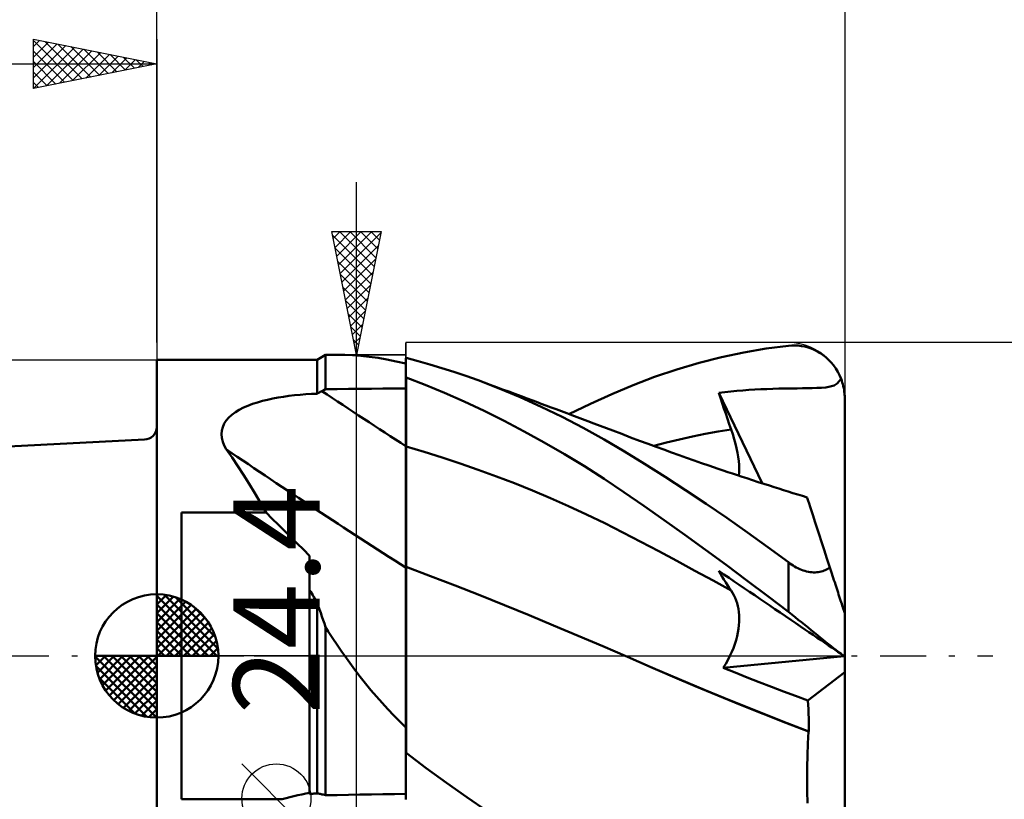
# Model space of a CAD drawing. Units: millimetres. Extents: x -37.1 to 55.8, y -25.7 to 53.2.
# Drawn here: x -5.6 to 34.4, y -5.8 to 25.8 of the extents above; entities that cross this region are included whole.
import ezdxf
from ezdxf.enums import TextEntityAlignment as Align

# ---------------------------------------------------------------- set-up
doc = ezdxf.new("R2010")
doc.units = ezdxf.units.MM
doc.header["$LTSCALE"] = 4.65
doc.linetypes.add('LONGDASH_DASH', pattern=[0.85, 0.4, -0.2, 0.05, -0.2])
for name, color, linetype in [('1', 4, 'CONTINUOUS'), ('2', 7, 'CONTINUOUS'), ('4', 2, 'LONGDASH_DASH'), ('CUT', 1, 'CONTINUOUS'), ('NOCUT', 7, 'CONTINUOUS'), ('SK1', 4, 'CONTINUOUS'), ('SK2', 7, 'CONTINUOUS'), ('SK4', 2, 'LONGDASH_DASH')]:
    doc.layers.add(name, color=color, linetype=linetype)
doc.styles.get("Standard").update_dxf_attribs({"font": 'Monospac821 BT'})

msp = doc.modelspace()

# ---------------------------------------------------------------- linework, layer by layer
at = {"layer": '1', "color": 4, "linetype": 'CONTINUOUS', "lineweight": 50}
for p, q in [((23.794, 12.3), (24.7, 12.456)), ((24.7, 12.456), (25.604, 12.574)), ((25.604, 12.574), (25.738, 12.584)), ((25.738, 12.584), (25.872, 12.586)), ((26.006, 12.579), (25.872, 12.586)), ((26.139, 12.563), (26.006, 12.579)), ((26.27, 12.538), (26.139, 12.563)), ((26.4, 12.504), (26.27, 12.538)), ((26.528, 12.461), (26.4, 12.504)), ((26.654, 12.409), (26.528, 12.461)), ((26.777, 12.347), (26.654, 12.409)), ((-0.01, 12), (6.49, 12)), ((-0.01, -12), (-0.01, 12)), ((6.49, 12), (6.836, 12.2)), ((6.49, 10.63), (6.49, 12)), ((6.836, 12.2), (7.612, 12.2)), ((6.836, 10.815), (6.836, 12.2)), ((7.932, 12.192), (7.61, 12.2)), ((8.266, 12.168), (7.932, 12.192)), ((8.608, 12.13), (8.266, 12.168)), ((8.962, 12.078), (8.608, 12.13)), ((9.326, 12.014), (8.962, 12.078)), ((9.702, 11.938), (9.326, 12.014)), ((10.09, 12.072), (10.09, 12.073)), ((10.09, 12.072), (10.09, 12.073)), ((10.09, 10.845), (10.09, 12.073)), ((10.09, 12.071), (10.09, 12.072)), ((10.09, 12.071), (10.09, 12.072)), ((10.09, 12.07), (10.09, 12.071)), ((10.09, 12.07), (10.09, 12.071)), ((10.09, 12.069), (10.09, 12.07)), ((10.09, 12.069), (10.09, 12.07)), ((10.09, 12.07), (10.09, 12.07)), ((10.09, 12.07), (10.09, 12.07)), ((10.091, 12.068), (10.09, 12.069)), ((10.09, 12.069), (10.09, 12.069)), ((10.09, 12.069), (10.09, 12.069)), ((10.093, 12.068), (10.091, 12.068)), ((10.096, 12.067), (10.093, 12.068)), ((10.097, 12.067), (10.096, 12.067)), ((10.1, 12.066), (10.097, 12.067)), ((10.584, 11.953), (10.1, 12.078)), ((10.1, 12.066), (10.1, 12.078)), ((21.982, 11.878), (22.888, 12.108)), ((22.888, 12.108), (23.794, 12.3)), ((26.897, 12.276), (26.777, 12.347)), ((27.014, 12.196), (26.897, 12.276)), ((27.126, 12.106), (27.014, 12.196)), ((27.234, 12.007), (27.126, 12.106)), ((27.336, 11.899), (27.234, 12.007)), ((10.09, 11.851), (9.702, 11.938)), ((11.068, 11.817), (10.584, 11.953)), ((11.554, 11.671), (11.068, 11.817)), ((12.041, 11.515), (11.554, 11.671)), ((20.178, 11.308), (21.077, 11.611)), ((21.077, 11.611), (21.982, 11.878)), ((27.432, 11.782), (27.336, 11.899)), ((27.521, 11.656), (27.432, 11.782)), ((27.603, 11.521), (27.521, 11.656)), ((10.09, 11.289), (10.091, 11.289)), ((10.09, 10.887), (10.09, 11.285)), ((10.09, 10.887), (10.09, 11.285)), ((10.091, 11.289), (10.093, 11.289)), ((10.093, 11.289), (10.094, 11.289)), ((10.094, 11.289), (10.096, 11.289)), ((10.096, 11.289), (10.097, 11.289)), ((10.097, 11.289), (10.099, 11.289)), ((10.099, 11.289), (10.1, 11.289)), ((10.1, 11.284), (10.1, 11.289)), ((10.87, 10.989), (10.1, 11.284)), ((10.1, 10.884), (10.1, 11.284)), ((12.529, 11.349), (12.041, 11.515)), ((13.018, 11.173), (12.529, 11.349)), ((19.303, 10.976), (20.178, 11.308)), ((27.587, 11.043), (27.739, 11.231)), ((27.676, 11.379), (27.603, 11.521)), ((27.739, 11.231), (27.676, 11.379)), ((27.764, 11.161), (27.739, 11.231)), ((6.761, 10.776), (6.836, 10.815)), ((6.836, 10.815), (7.301, 10.819)), ((7.301, 10.819), (7.766, 10.824)), ((7.766, 10.824), (8.231, 10.828)), ((8.231, 10.828), (8.696, 10.833)), ((8.696, 10.833), (9.16, 10.837)), ((9.16, 10.837), (9.625, 10.841)), ((9.625, 10.841), (10.09, 10.845)), ((10.091, 10.489), (10.09, 10.887)), ((10.091, 10.489), (10.09, 10.887)), ((10.1, 10.484), (10.1, 10.884)), ((11.652, 10.665), (10.87, 10.989)), ((13.869, 10.845), (13.018, 11.173)), ((13.267, 11.081), (13.018, 11.173)), ((13.516, 10.989), (13.267, 11.081)), ((13.765, 10.897), (13.516, 10.989)), ((14.014, 10.805), (13.765, 10.897)), ((14.721, 10.489), (13.869, 10.845)), ((14.263, 10.713), (14.014, 10.805)), ((18.441, 10.614), (19.303, 10.976)), ((23.757, 10.764), (24.003, 10.782)), ((24.003, 10.782), (24.246, 10.797)), ((24.246, 10.797), (24.486, 10.81)), ((24.486, 10.81), (24.726, 10.82)), ((24.726, 10.82), (24.967, 10.829)), ((24.967, 10.829), (25.213, 10.836)), ((25.213, 10.836), (25.464, 10.841)), ((25.464, 10.841), (25.717, 10.845)), ((25.717, 10.845), (25.954, 10.847)), ((25.954, 10.847), (26.174, 10.85)), ((26.174, 10.85), (26.372, 10.852)), ((26.372, 10.852), (26.567, 10.855)), ((26.567, 10.855), (26.763, 10.861)), ((26.763, 10.861), (26.945, 10.87)), ((26.945, 10.87), (27.123, 10.886)), ((27.123, 10.886), (27.299, 10.916)), ((27.299, 10.916), (27.46, 10.967)), ((27.46, 10.967), (27.587, 11.043)), ((27.788, 11.088), (27.764, 11.161)), ((27.81, 11.013), (27.788, 11.088)), ((27.829, 10.936), (27.81, 11.013)), ((27.846, 10.858), (27.829, 10.936)), ((27.861, 10.779), (27.846, 10.858)), ((4.272, 10.335), (4.479, 10.386)), ((4.479, 10.386), (4.692, 10.432)), ((4.692, 10.432), (4.908, 10.473)), ((4.908, 10.473), (5.128, 10.508)), ((5.128, 10.508), (5.35, 10.539)), ((5.35, 10.539), (5.574, 10.566)), ((5.574, 10.566), (5.801, 10.588)), ((5.801, 10.588), (6.03, 10.606)), ((6.03, 10.606), (6.26, 10.62)), ((6.26, 10.62), (6.49, 10.63)), ((6.49, 10.63), (6.523, 10.648)), ((6.523, 10.648), (6.555, 10.666)), ((6.555, 10.666), (6.588, 10.684)), ((6.588, 10.684), (6.621, 10.702)), ((6.621, 10.702), (6.653, 10.719)), ((6.653, 10.719), (6.686, 10.736)), ((6.686, 10.736), (6.761, 10.776)), ((10.091, 10.091), (10.091, 10.489)), ((10.091, 10.091), (10.091, 10.489)), ((10.1, 10.084), (10.1, 10.484)), ((12.455, 10.311), (11.652, 10.665)), ((14.512, 10.621), (14.263, 10.713)), ((14.761, 10.529), (14.512, 10.621)), ((15.575, 10.104), (14.721, 10.489)), ((15.01, 10.436), (14.761, 10.529)), ((15.199, 10.366), (15.01, 10.436)), ((17.575, 10.224), (18.441, 10.614)), ((22.783, 10.671), (23.025, 10.698)), ((22.85, 10.459), (22.783, 10.671)), ((24.54, 6.999), (22.783, 10.671)), ((22.919, 10.248), (22.85, 10.459)), ((23.025, 10.698), (23.268, 10.722)), ((23.268, 10.722), (23.513, 10.745)), ((23.513, 10.745), (23.757, 10.764)), ((27.87, 10.717), (27.861, 10.779)), ((27.877, 10.655), (27.87, 10.717)), ((27.883, 10.593), (27.877, 10.655)), ((27.887, 10.533), (27.883, 10.593)), ((27.889, 10.473), (27.887, 10.533)), ((27.89, 10.414), (27.889, 10.473)), ((27.89, 1.729), (27.89, 10.414)), ((3.338, 9.978), (3.507, 10.064)), ((3.507, 10.064), (3.686, 10.142)), ((3.686, 10.142), (3.875, 10.213)), ((3.875, 10.213), (4.07, 10.277)), ((4.07, 10.277), (4.272, 10.335)), ((10.091, 9.693), (10.091, 10.091)), ((10.091, 9.693), (10.091, 10.091)), ((10.1, 9.684), (10.1, 10.084)), ((13.263, 9.932), (12.455, 10.311)), ((15.388, 10.296), (15.199, 10.366)), ((15.576, 10.226), (15.388, 10.296)), ((16.429, 9.69), (15.575, 10.104)), ((15.765, 10.155), (15.576, 10.226)), ((15.978, 10.076), (15.765, 10.155)), ((16.19, 9.997), (15.978, 10.076)), ((16.403, 9.917), (16.19, 9.997)), ((16.702, 9.805), (17.575, 10.224)), ((22.989, 10.036), (22.919, 10.248)), ((23.06, 9.823), (22.989, 10.036)), ((2.811, 9.547), (2.917, 9.668)), ((2.917, 9.668), (3.041, 9.78)), ((3.041, 9.78), (3.182, 9.883)), ((3.182, 9.883), (3.338, 9.978)), ((10.092, 9.295), (10.091, 9.693)), ((10.092, 9.295), (10.091, 9.693)), ((10.1, 9.285), (10.1, 9.684)), ((14.076, 9.528), (13.263, 9.932)), ((16.615, 9.838), (16.403, 9.917)), ((17.28, 9.249), (16.429, 9.69)), ((16.828, 9.758), (16.615, 9.838)), ((17.04, 9.678), (16.828, 9.758)), ((17.253, 9.598), (17.04, 9.678)), ((17.466, 9.518), (17.253, 9.598)), ((23.132, 9.611), (23.06, 9.823)), ((23.206, 9.398), (23.132, 9.611)), ((2.63, 9.137), (2.666, 9.28)), ((2.666, 9.28), (2.727, 9.417)), ((2.727, 9.417), (2.811, 9.547)), ((10.092, 8.898), (10.092, 9.295)), ((10.092, 8.898), (10.092, 9.295)), ((10.1, 8.885), (10.1, 9.285)), ((14.891, 9.101), (14.076, 9.528)), ((18.127, 8.78), (17.28, 9.249)), ((17.72, 9.422), (17.466, 9.518)), ((17.975, 9.326), (17.72, 9.422)), ((18.23, 9.23), (17.975, 9.326)), ((18.485, 9.133), (18.23, 9.23)), ((22.757, 9.096), (23.28, 9.184)), ((23.28, 9.184), (23.206, 9.398)), ((23.347, 8.986), (23.28, 9.184)), ((2.619, 8.988), (2.63, 9.137)), ((2.633, 8.835), (2.619, 8.988)), ((2.67, 8.682), (2.633, 8.835)), ((10.092, 8.5), (10.092, 8.898)), ((10.092, 8.5), (10.092, 8.898)), ((10.1, 8.485), (10.1, 8.885)), ((15.706, 8.652), (14.891, 9.101)), ((18.844, 8.997), (18.485, 9.133)), ((19.203, 8.86), (18.844, 8.997)), ((19.562, 8.725), (19.203, 8.86)), ((21.188, 8.773), (21.711, 8.89)), ((21.711, 8.89), (22.234, 8.998)), ((22.234, 8.998), (22.757, 9.096)), ((23.407, 8.791), (23.347, 8.986)), ((23.459, 8.601), (23.407, 8.791)), ((2.728, 8.529), (2.67, 8.682)), ((2.805, 8.376), (2.728, 8.529)), ((10.093, 8.352), (10.092, 8.5)), ((10.093, 8.353), (10.092, 8.5)), ((10.832, 8.273), (10.1, 8.485)), ((10.1, 8.339), (10.1, 8.485)), ((16.52, 8.18), (15.706, 8.652)), ((18.953, 8.293), (18.127, 8.78)), ((19.921, 8.592), (19.562, 8.725)), ((20.235, 8.476), (19.921, 8.592)), ((20.142, 8.511), (20.665, 8.647)), ((20.549, 8.362), (20.235, 8.476)), ((20.665, 8.647), (21.188, 8.773)), ((23.504, 8.417), (23.459, 8.601)), ((23.541, 8.239), (23.504, 8.417)), ((3.042, 8.043), (2.805, 8.376)), ((3.275, 7.698), (3.042, 8.043)), ((10.093, 8.202), (10.093, 8.353)), ((10.093, 8.202), (10.093, 8.352)), ((10.093, 8.048), (10.093, 8.202)), ((10.093, 8.049), (10.093, 8.202)), ((10.093, 7.894), (10.093, 8.049)), ((10.093, 7.893), (10.093, 8.048)), ((10.1, 8.191), (10.1, 8.339)), ((10.1, 8.039), (10.1, 8.191)), ((10.1, 7.886), (10.1, 8.039)), ((11.564, 8.046), (10.832, 8.273)), ((12.297, 7.805), (11.564, 8.046)), ((17.331, 7.687), (16.52, 8.18)), ((19.775, 7.786), (18.953, 8.293)), ((20.862, 8.249), (20.549, 8.362)), ((21.176, 8.137), (20.862, 8.249)), ((21.476, 8.03), (21.176, 8.137)), ((21.776, 7.925), (21.476, 8.03)), ((23.57, 8.066), (23.541, 8.239)), ((23.591, 7.901), (23.57, 8.066)), ((3.506, 7.342), (3.275, 7.698)), ((10.093, 7.736), (10.093, 7.894)), ((10.093, 7.734), (10.093, 7.893)), ((10.093, 7.577), (10.093, 7.736)), ((10.093, 7.574), (10.093, 7.734)), ((10.1, 7.731), (10.1, 7.886)), ((10.1, 7.574), (10.1, 7.731)), ((13.029, 7.549), (12.297, 7.805)), ((18.136, 7.173), (17.331, 7.687)), ((20.603, 7.262), (19.775, 7.786)), ((22.076, 7.821), (21.776, 7.925)), ((22.376, 7.717), (22.076, 7.821)), ((22.569, 7.651), (22.376, 7.717)), ((22.762, 7.586), (22.569, 7.651)), ((23.604, 7.742), (23.591, 7.901)), ((23.608, 7.591), (23.604, 7.742)), ((23.604, 7.446), (23.608, 7.591)), ((3.735, 6.975), (3.506, 7.342)), ((10.093, 7.416), (10.093, 7.577)), ((10.093, 7.413), (10.093, 7.574)), ((10.093, 7.254), (10.093, 7.416)), ((10.093, 7.251), (10.093, 7.413)), ((10.094, 7.09), (10.093, 7.254)), ((10.094, 7.087), (10.093, 7.251)), ((10.1, 7.415), (10.1, 7.574)), ((10.1, 7.255), (10.1, 7.415)), ((10.1, 7.093), (10.1, 7.255)), ((13.761, 7.28), (13.029, 7.549)), ((14.493, 6.998), (13.761, 7.28)), ((21.435, 6.72), (20.603, 7.262)), ((22.956, 7.52), (22.762, 7.586)), ((23.149, 7.455), (22.956, 7.52)), ((23.342, 7.391), (23.149, 7.455)), ((23.535, 7.327), (23.342, 7.391)), ((23.728, 7.263), (23.535, 7.327)), ((23.59, 7.308), (23.604, 7.446)), ((23.921, 7.2), (23.728, 7.263)), ((24.149, 7.125), (23.921, 7.2)), ((3.963, 6.597), (3.735, 6.975)), ((10.094, 6.926), (10.094, 7.09)), ((10.094, 6.923), (10.094, 7.087)), ((10.094, 6.763), (10.094, 6.926)), ((10.094, 6.759), (10.094, 6.923)), ((10.1, 6.932), (10.1, 7.093)), ((10.1, 6.77), (10.1, 6.932)), ((15.226, 6.702), (14.493, 6.998)), ((18.936, 6.64), (18.136, 7.173)), ((24.376, 7.051), (24.149, 7.125)), ((24.604, 6.978), (24.376, 7.051)), ((24.832, 6.905), (24.604, 6.978)), ((25.023, 6.844), (24.832, 6.905)), ((25.215, 6.784), (25.023, 6.844)), ((4.191, 6.208), (3.963, 6.597)), ((10.094, 6.599), (10.094, 6.763)), ((10.094, 6.596), (10.094, 6.759)), ((10.094, 6.436), (10.094, 6.599)), ((10.094, 6.433), (10.094, 6.596)), ((10.094, 6.274), (10.094, 6.436)), ((10.094, 6.271), (10.094, 6.433)), ((10.1, 6.609), (10.1, 6.77)), ((10.1, 6.448), (10.1, 6.609)), ((10.1, 6.288), (10.1, 6.448)), ((15.958, 6.392), (15.226, 6.702)), ((16.69, 6.068), (15.958, 6.392)), ((19.739, 6.087), (18.936, 6.64)), ((22.27, 6.163), (21.435, 6.72)), ((25.406, 6.724), (25.215, 6.784)), ((25.597, 6.664), (25.406, 6.724)), ((25.789, 6.604), (25.597, 6.664)), ((25.98, 6.545), (25.789, 6.604)), ((26.172, 6.486), (25.98, 6.545)), ((26.363, 6.428), (26.172, 6.486)), ((26.368, 6.413), (26.363, 6.428)), ((26.383, 6.367), (26.368, 6.413)), ((4.42, 5.809), (4.191, 6.208)), ((10.094, 6.113), (10.094, 6.274)), ((10.094, 6.109), (10.094, 6.271)), ((10.094, 5.953), (10.094, 6.113)), ((10.094, 5.95), (10.094, 6.109)), ((10.1, 6.129), (10.1, 6.288)), ((10.1, 5.971), (10.1, 6.129)), ((17.422, 5.729), (16.69, 6.068)), ((20.563, 5.509), (19.739, 6.087)), ((23.105, 5.592), (22.27, 6.163)), ((26.408, 6.29), (26.383, 6.367)), ((26.387, 6.356), (26.387, 6.356)), ((26.387, 6.356), (26.387, 6.356)), ((26.387, 6.356), (26.387, 6.356)), ((26.387, 6.356), (26.387, 6.356)), ((26.387, 6.356), (26.387, 6.356)), ((26.387, 6.356), (26.387, 6.356)), ((26.443, 6.182), (26.408, 6.29)), ((26.488, 6.044), (26.443, 6.182)), ((26.542, 5.876), (26.488, 6.044)), ((0.99, 5.809), (4.42, 5.809)), ((0.99, -5.809), (0.99, 5.809)), ((4.674, 5.561), (4.42, 5.809)), ((10.094, 5.794), (10.094, 5.953)), ((10.094, 5.791), (10.094, 5.95)), ((10.094, 5.638), (10.094, 5.794)), ((10.094, 5.635), (10.094, 5.791)), ((10.095, 5.484), (10.094, 5.638)), ((10.095, 5.481), (10.094, 5.635)), ((10.1, 5.815), (10.1, 5.971)), ((10.1, 5.66), (10.1, 5.815)), ((10.1, 5.508), (10.1, 5.66)), ((18.154, 5.376), (17.422, 5.729)), ((23.939, 5.008), (23.105, 5.592)), ((26.606, 5.68), (26.542, 5.876)), ((26.679, 5.455), (26.606, 5.68)), ((4.928, 5.313), (4.674, 5.561)), ((5.182, 5.063), (4.928, 5.313)), ((10.095, 5.333), (10.095, 5.484)), ((10.095, 5.33), (10.095, 5.481)), ((10.095, 5.186), (10.095, 5.333)), ((10.095, 5.182), (10.095, 5.33)), ((10.1, 5.359), (10.1, 5.508)), ((10.1, 5.213), (10.1, 5.359)), ((10.1, 5.069), (10.1, 5.213)), ((18.887, 5.008), (18.154, 5.376)), ((21.401, 4.913), (20.563, 5.509)), ((26.761, 5.202), (26.679, 5.455)), ((26.852, 4.925), (26.761, 5.202)), ((5.435, 4.813), (5.182, 5.063)), ((5.688, 4.562), (5.435, 4.813)), ((10.095, 5.041), (10.095, 5.186)), ((10.095, 5.038), (10.095, 5.182)), ((10.095, 4.9), (10.095, 5.041)), ((10.095, 4.897), (10.095, 5.038)), ((10.095, 4.763), (10.095, 4.9)), ((10.095, 4.76), (10.095, 4.897)), ((10.1, 4.93), (10.1, 5.069)), ((10.1, 4.794), (10.1, 4.93)), ((10.1, 4.662), (10.1, 4.794)), ((19.619, 4.628), (18.887, 5.008)), ((22.241, 4.306), (21.401, 4.913)), ((24.773, 4.409), (23.939, 5.008)), ((26.95, 4.623), (26.852, 4.925)), ((5.939, 4.31), (5.688, 4.562)), ((10.095, 4.63), (10.095, 4.763)), ((10.095, 4.627), (10.095, 4.76)), ((10.095, 4.501), (10.095, 4.63)), ((10.095, 4.499), (10.095, 4.627)), ((10.095, 4.377), (10.095, 4.501)), ((10.095, 4.374), (10.095, 4.499)), ((10.1, 4.534), (10.1, 4.662)), ((10.1, 4.41), (10.1, 4.534)), ((10.1, 4.291), (10.1, 4.41)), ((20.351, 4.243), (19.619, 4.628)), ((25.604, 3.797), (24.773, 4.409)), ((27.055, 4.298), (26.95, 4.623)), ((6.19, 4.059), (5.939, 4.31)), ((6.19, -5.595), (6.19, 4.059)), ((10.095, 4.258), (10.095, 4.377)), ((10.095, 4.255), (10.095, 4.374)), ((10.095, 4.144), (10.095, 4.258)), ((10.095, 4.142), (10.095, 4.255)), ((10.095, 4.035), (10.095, 4.144)), ((10.095, 4.034), (10.095, 4.142)), ((10.095, 3.932), (10.095, 4.035)), ((10.095, 3.931), (10.095, 4.034)), ((10.1, 4.177), (10.1, 4.291)), ((10.1, 4.068), (10.1, 4.177)), ((10.1, 3.965), (10.1, 4.068)), ((21.083, 3.852), (20.351, 4.243)), ((23.083, 3.69), (22.241, 4.306)), ((27.168, 3.952), (27.055, 4.298)), ((10.095, 3.835), (10.095, 3.932)), ((10.095, 3.834), (10.095, 3.931)), ((10.095, 3.744), (10.095, 3.835)), ((10.095, 3.744), (10.095, 3.834)), ((10.095, 3.659), (10.095, 3.744)), ((10.095, 3.659), (10.095, 3.744)), ((10.095, 3.581), (10.095, 3.659)), ((10.095, 3.581), (10.095, 3.659)), ((10.1, 3.867), (10.1, 3.965)), ((10.1, 3.775), (10.1, 3.867)), ((10.1, 3.69), (10.1, 3.775)), ((10.1, 3.61), (10.1, 3.69)), ((11.097, 3.237), (10.1, 3.617)), ((10.1, 3.474), (10.1, 3.617)), ((21.816, 3.457), (21.083, 3.852)), ((23.924, 3.065), (23.083, 3.69)), ((25.665, 3.753), (25.604, 3.797)), ((25.604, 1.786), (25.604, 3.797)), ((25.728, 3.71), (25.665, 3.753)), ((25.792, 3.668), (25.728, 3.71)), ((25.857, 3.629), (25.792, 3.668)), ((25.924, 3.591), (25.857, 3.629)), ((27.287, 3.585), (27.168, 3.952)), ((10.094, 3.461), (10.095, 3.581)), ((10.094, 3.461), (10.095, 3.581)), ((10.094, 3.333), (10.094, 3.461)), ((10.094, 3.333), (10.094, 3.461)), ((10.094, 3.197), (10.094, 3.333)), ((10.094, 3.197), (10.094, 3.333)), ((10.094, 3.053), (10.094, 3.197)), ((10.094, 3.053), (10.094, 3.197)), ((10.1, 3.319), (10.1, 3.474)), ((10.1, 3.153), (10.1, 3.319)), ((12.094, 2.851), (11.097, 3.237)), ((22.548, 3.056), (21.816, 3.457)), ((22.85, 3.328), (22.783, 3.445)), ((22.989, 3.305), (22.783, 3.445)), ((22.919, 3.212), (22.85, 3.328)), ((22.989, 3.097), (22.919, 3.212)), ((23.196, 3.164), (22.989, 3.305)), ((25.992, 3.556), (25.924, 3.591)), ((26.061, 3.524), (25.992, 3.556)), ((26.13, 3.494), (26.061, 3.524)), ((26.2, 3.468), (26.13, 3.494)), ((26.271, 3.445), (26.2, 3.468)), ((26.342, 3.426), (26.271, 3.445)), ((26.414, 3.41), (26.342, 3.426)), ((26.484, 3.398), (26.414, 3.41)), ((26.553, 3.391), (26.484, 3.398)), ((26.621, 3.387), (26.553, 3.391)), ((26.621, 3.387), (26.688, 3.387)), ((26.688, 3.387), (26.754, 3.391)), ((26.754, 3.391), (26.817, 3.398)), ((26.817, 3.398), (26.878, 3.409)), ((26.878, 3.409), (26.937, 3.423)), ((26.937, 3.423), (26.994, 3.439)), ((26.994, 3.439), (27.048, 3.459)), ((27.048, 3.459), (27.1, 3.48)), ((27.1, 3.48), (27.15, 3.504)), ((27.15, 3.504), (27.198, 3.529)), ((27.198, 3.529), (27.243, 3.557)), ((27.243, 3.557), (27.287, 3.585)), ((27.314, 3.503), (27.287, 3.585)), ((27.34, 3.42), (27.314, 3.503)), ((27.367, 3.338), (27.34, 3.42)), ((27.395, 3.253), (27.367, 3.338)), ((27.423, 3.166), (27.395, 3.253)), ((10.094, 2.901), (10.094, 3.053)), ((10.094, 2.901), (10.094, 3.053)), ((10.094, 2.74), (10.094, 2.901)), ((10.094, 2.74), (10.094, 2.901)), ((10.1, 2.976), (10.1, 3.153)), ((10.1, 2.787), (10.1, 2.976)), ((13.091, 2.458), (12.094, 2.851)), ((23.28, 2.651), (22.548, 3.056)), ((23.06, 2.983), (22.989, 3.097)), ((23.132, 2.871), (23.06, 2.983)), ((23.206, 2.76), (23.132, 2.871)), ((23.404, 3.023), (23.196, 3.164)), ((23.612, 2.882), (23.404, 3.023)), ((23.821, 2.74), (23.612, 2.882)), ((24.765, 2.43), (23.924, 3.065)), ((27.452, 3.078), (27.423, 3.166)), ((27.48, 2.99), (27.452, 3.078)), ((27.509, 2.903), (27.48, 2.99)), ((27.537, 2.816), (27.509, 2.903)), ((27.564, 2.732), (27.537, 2.816)), ((6.232, 2.603), (6.19, 2.675)), ((6.275, 2.531), (6.232, 2.603)), ((6.317, 2.459), (6.275, 2.531)), ((6.36, 2.387), (6.317, 2.459)), ((10.093, 2.572), (10.094, 2.74)), ((10.093, 2.572), (10.094, 2.74)), ((10.093, 2.396), (10.093, 2.572)), ((10.093, 2.396), (10.093, 2.572)), ((10.093, 2.213), (10.093, 2.396)), ((10.093, 2.212), (10.093, 2.396)), ((10.1, 2.587), (10.1, 2.787)), ((10.1, 2.377), (10.1, 2.587)), ((14.088, 2.059), (13.091, 2.458)), ((23.28, 2.651), (23.206, 2.76)), ((23.34, 2.558), (23.28, 2.651)), ((23.394, 2.46), (23.34, 2.558)), ((23.442, 2.357), (23.394, 2.46)), ((24.03, 2.598), (23.821, 2.74)), ((24.237, 2.458), (24.03, 2.598)), ((24.441, 2.319), (24.237, 2.458)), ((25.604, 1.786), (24.765, 2.43)), ((27.591, 2.649), (27.564, 2.732)), ((27.617, 2.57), (27.591, 2.649)), ((27.642, 2.492), (27.617, 2.57)), ((27.668, 2.412), (27.642, 2.492)), ((27.694, 2.332), (27.668, 2.412)), ((6.403, 2.315), (6.36, 2.387)), ((6.447, 2.243), (6.403, 2.315)), ((6.49, 2.171), (6.447, 2.243)), ((6.539, 2.029), (6.49, 2.171)), ((6.49, -5.568), (6.49, 2.171)), ((6.588, 1.887), (6.539, 2.029)), ((10.093, 2.022), (10.093, 2.213)), ((10.093, 2.02), (10.093, 2.212)), ((10.093, 1.824), (10.093, 2.022)), ((10.093, 1.822), (10.093, 2.02)), ((10.1, 2.156), (10.1, 2.377)), ((10.1, 1.924), (10.1, 2.156)), ((15.085, 1.653), (14.088, 2.059)), ((23.484, 2.25), (23.442, 2.357)), ((23.52, 2.139), (23.484, 2.25)), ((23.55, 2.023), (23.52, 2.139)), ((23.574, 1.904), (23.55, 2.023)), ((24.646, 2.181), (24.441, 2.319)), ((24.851, 2.042), (24.646, 2.181)), ((25.058, 1.901), (24.851, 2.042)), ((27.72, 2.254), (27.694, 2.332)), ((27.744, 2.178), (27.72, 2.254)), ((27.767, 2.107), (27.744, 2.178)), ((27.788, 2.042), (27.767, 2.107)), ((27.81, 1.976), (27.788, 2.042)), ((6.638, 1.744), (6.588, 1.887)), ((6.687, 1.601), (6.638, 1.744)), ((6.737, 1.457), (6.687, 1.601)), ((10.093, 1.618), (10.093, 1.824)), ((10.093, 1.617), (10.093, 1.822)), ((10.093, 1.406), (10.093, 1.618)), ((10.093, 1.404), (10.093, 1.617)), ((10.1, 1.683), (10.1, 1.924)), ((10.1, 1.431), (10.1, 1.683)), ((16.082, 1.241), (15.085, 1.653)), ((23.592, 1.78), (23.574, 1.904)), ((23.603, 1.653), (23.592, 1.78)), ((23.608, 1.522), (23.603, 1.653)), ((25.268, 1.759), (25.058, 1.901)), ((25.698, 1.467), (25.268, 1.759)), ((25.738, 1.682), (25.604, 1.786)), ((25.872, 1.576), (25.738, 1.682)), ((27.829, 1.915), (27.81, 1.976)), ((27.846, 1.863), (27.829, 1.915)), ((27.862, 1.816), (27.846, 1.863)), ((27.874, 1.779), (27.862, 1.816)), ((27.883, 1.751), (27.874, 1.779)), ((27.888, 1.734), (27.883, 1.751)), ((27.89, 1.729), (27.888, 1.734)), ((27.89, -10.414), (27.89, 1.729)), ((6.786, 1.313), (6.737, 1.457)), ((6.836, 1.168), (6.786, 1.313)), ((10.092, 1.187), (10.093, 1.406)), ((10.092, 1.186), (10.093, 1.404)), ((10.1, 1.171), (10.1, 1.431)), ((17.079, 0.822), (16.082, 1.241)), ((23.58, 1.1), (23.597, 1.245)), ((23.597, 1.245), (23.606, 1.386)), ((23.606, 1.386), (23.608, 1.522)), ((25.903, 1.328), (25.698, 1.467)), ((26.006, 1.47), (25.872, 1.576)), ((26.095, 1.198), (25.903, 1.328)), ((26.139, 1.364), (26.006, 1.47)), ((26.272, 1.078), (26.095, 1.198)), ((26.27, 1.258), (26.139, 1.364)), ((26.4, 1.153), (26.27, 1.258)), ((6.944, 0.998), (6.836, 1.168)), ((6.836, -5.646), (6.836, 1.168)), ((7.052, 0.83), (6.944, 0.998)), ((7.161, 0.662), (7.052, 0.83)), ((10.092, 0.961), (10.092, 1.187)), ((10.092, 0.961), (10.092, 1.186)), ((10.092, 0.73), (10.092, 0.961)), ((10.092, 0.73), (10.092, 0.961)), ((10.1, 0.901), (10.1, 1.171)), ((10.1, 0.624), (10.1, 0.901)), ((18.076, 0.395), (17.079, 0.822)), ((23.524, 0.798), (23.556, 0.951)), ((23.556, 0.951), (23.58, 1.1)), ((26.436, 0.967), (26.272, 1.078)), ((26.528, 1.048), (26.4, 1.153)), ((26.603, 0.853), (26.436, 0.967)), ((26.654, 0.946), (26.528, 1.048)), ((26.77, 0.74), (26.603, 0.853)), ((26.777, 0.845), (26.654, 0.946)), ((26.897, 0.748), (26.777, 0.845)), ((7.272, 0.495), (7.161, 0.662)), ((7.384, 0.329), (7.272, 0.495)), ((10.092, 0.492), (10.092, 0.73)), ((10.092, 0.492), (10.092, 0.73)), ((10.092, 0.249), (10.092, 0.492)), ((10.092, 0.249), (10.092, 0.492)), ((10.1, 0.338), (10.1, 0.624)), ((23.376, 0.322), (23.433, 0.483)), ((23.433, 0.483), (23.483, 0.642)), ((23.483, 0.642), (23.524, 0.798)), ((26.926, 0.634), (26.77, 0.74)), ((27.014, 0.653), (26.897, 0.748)), ((27.077, 0.532), (26.926, 0.634)), ((27.126, 0.562), (27.014, 0.653)), ((27.227, 0.43), (27.077, 0.532)), ((27.234, 0.475), (27.126, 0.562)), ((27.375, 0.329), (27.227, 0.43)), ((27.336, 0.394), (27.234, 0.475)), ((7.497, 0.164), (7.384, 0.329)), ((7.612, 0), (7.497, 0.164)), ((7.815, -0.284), (7.612, 0)), ((10.092, 0), (10.092, 0.249)), ((10.092, 0), (10.092, 0.249)), ((10.092, -0.314), (10.092, 0)), ((10.092, -0.313), (10.092, 0)), ((10.1, 0.044), (10.1, 0.338)), ((10.1, -0.257), (10.1, 0.044)), ((19.073, -0.04), (18.076, 0.395)), ((23.235, -0.001), (23.309, 0.161)), ((23.309, 0.161), (23.376, 0.322)), ((27.432, 0.318), (27.336, 0.394)), ((27.501, 0.244), (27.375, 0.329)), ((27.521, 0.248), (27.432, 0.318)), ((27.607, 0.172), (27.501, 0.244)), ((27.603, 0.185), (27.521, 0.248)), ((27.676, 0.129), (27.603, 0.185)), ((27.739, 0.082), (27.607, 0.172)), ((27.739, 0.082), (27.676, 0.129)), ((27.764, 0.065), (27.739, 0.082)), ((27.787, 0.05), (27.764, 0.065)), ((27.808, 0.035), (27.787, 0.05)), ((27.827, 0.023), (27.808, 0.035)), ((27.844, 0.011), (27.827, 0.023)), ((27.858, 0.002), (27.844, 0.011)), ((27.87, -0.006), (27.858, 0.002)), ((8.024, -0.566), (7.815, -0.284)), ((10.091, -0.634), (10.092, -0.313)), ((10.091, -0.636), (10.092, -0.314)), ((10.1, -0.565), (10.1, -0.257)), ((19.074, -0.04), (19.073, -0.04)), ((19.992, -0.439), (19.073, -0.04)), ((20.121, -0.494), (19.074, -0.04)), ((22.962, -0.481), (27.865, -0.002)), ((22.962, -0.481), (23.06, -0.324)), ((23.06, -0.324), (23.151, -0.164)), ((23.151, -0.164), (23.235, -0.001)), ((27.879, -0.012), (27.87, -0.006)), ((27.885, -0.016), (27.879, -0.012)), ((27.889, -0.018), (27.885, -0.016)), ((27.89, -0.019), (27.889, -0.018)), ((8.236, -0.843), (8.024, -0.566)), ((10.091, -0.963), (10.091, -0.634)), ((10.091, -0.964), (10.091, -0.636)), ((10.1, -0.88), (10.1, -0.565)), ((20.91, -0.832), (19.992, -0.439)), ((21.174, -0.942), (20.121, -0.494)), ((23.446, -0.675), (22.962, -0.481)), ((23.933, -0.867), (23.446, -0.675)), ((26.387, -1.806), (27.89, -0.66)), ((8.453, -1.116), (8.236, -0.843)), ((8.673, -1.384), (8.453, -1.116)), ((10.091, -1.298), (10.091, -0.963)), ((10.091, -1.299), (10.091, -0.964)), ((10.1, -3.797), (10.1, -0.88)), ((21.829, -1.219), (20.91, -0.832)), ((22.23, -1.384), (21.174, -0.942)), ((24.422, -1.058), (23.933, -0.867)), ((24.912, -1.248), (24.422, -1.058)), ((8.897, -1.647), (8.673, -1.384)), ((10.091, -1.639), (10.091, -1.298)), ((10.091, -1.64), (10.091, -1.299)), ((22.748, -1.6), (21.829, -1.219)), ((23.284, -1.817), (22.23, -1.384)), ((25.403, -1.436), (24.912, -1.248)), ((25.895, -1.622), (25.403, -1.436)), ((9.126, -1.906), (8.897, -1.647)), ((9.36, -2.161), (9.126, -1.906)), ((10.091, -1.986), (10.091, -1.639)), ((10.091, -1.986), (10.091, -1.64)), ((10.091, -2.338), (10.091, -1.986)), ((10.091, -2.338), (10.091, -1.986)), ((23.666, -1.975), (22.748, -1.6)), ((24.335, -2.24), (23.284, -1.817)), ((24.585, -2.345), (23.666, -1.975)), ((26.387, -1.806), (25.895, -1.622)), ((26.401, -1.982), (26.387, -1.806)), ((26.413, -2.16), (26.401, -1.982)), ((9.598, -2.41), (9.36, -2.161)), ((10.09, -2.694), (10.091, -2.338)), ((10.09, -2.695), (10.091, -2.338)), ((25.381, -2.655), (24.335, -2.24)), ((25.504, -2.709), (24.585, -2.345)), ((26.422, -2.339), (26.413, -2.16)), ((26.428, -2.52), (26.422, -2.339)), ((9.842, -2.656), (9.598, -2.41)), ((10.09, -2.897), (9.842, -2.656)), ((10.09, -3.056), (10.09, -2.694)), ((10.09, -3.056), (10.09, -2.695)), ((26.428, -3.063), (25.381, -2.655)), ((26.423, -3.068), (25.504, -2.709)), ((26.431, -2.701), (26.428, -2.52)), ((26.431, -2.882), (26.431, -2.701)), ((10.09, -3.024), (10.09, -2.897)), ((10.09, -3.15), (10.09, -3.024)), ((10.09, -3.422), (10.09, -3.056)), ((10.09, -3.421), (10.09, -3.056)), ((10.09, -3.277), (10.09, -3.15)), ((26.396, -3.547), (26.423, -3.068)), ((26.423, -3.068), (26.424, -3.067)), ((26.424, -3.067), (26.425, -3.066)), ((26.424, -3.067), (26.424, -3.067)), ((26.425, -3.066), (26.426, -3.065)), ((26.426, -3.065), (26.427, -3.064)), ((26.426, -3.065), (26.426, -3.065)), ((26.427, -3.064), (26.428, -3.063)), ((26.428, -3.063), (26.431, -2.882)), ((10.09, -3.405), (10.09, -3.277)), ((10.09, -3.533), (10.09, -3.405)), ((10.09, -3.791), (10.09, -3.421)), ((10.09, -3.791), (10.09, -3.422)), ((10.09, -3.662), (10.09, -3.533)), ((26.377, -4.029), (26.396, -3.547)), ((10.09, -3.791), (10.09, -3.662)), ((10.09, -3.812), (10.09, -3.791)), ((10.09, -3.812), (10.09, -3.791)), ((10.09, -3.812), (10.09, -3.791)), ((10.09, -3.833), (10.09, -3.812)), ((10.09, -3.833), (10.09, -3.812)), ((10.09, -3.833), (10.09, -3.812)), ((10.09, -3.854), (10.09, -3.833)), ((10.09, -3.854), (10.09, -3.833)), ((10.09, -3.854), (10.09, -3.833)), ((10.09, -3.875), (10.09, -3.854)), ((10.09, -3.875), (10.09, -3.854)), ((10.09, -3.875), (10.09, -3.854)), ((10.09, -3.896), (10.09, -3.875)), ((10.09, -3.896), (10.09, -3.875)), ((10.09, -3.896), (10.09, -3.875)), ((10.09, -3.917), (10.09, -3.896)), ((10.09, -3.917), (10.09, -3.896)), ((10.09, -3.917), (10.09, -3.896)), ((10.09, -3.938), (10.09, -3.917)), ((10.09, -3.938), (10.09, -3.917)), ((10.09, -3.938), (10.09, -3.917)), ((10.09, -3.94), (10.09, -3.938)), ((10.09, -3.943), (10.09, -3.94)), ((10.09, -3.945), (10.09, -3.943)), ((10.09, -3.947), (10.09, -3.945)), ((10.09, -3.949), (10.09, -3.947)), ((10.09, -3.951), (10.09, -3.949)), ((10.09, -3.954), (10.09, -3.951)), ((10.091, -3.955), (10.09, -3.954)), ((10.09, -5.817), (10.09, -3.954)), ((10.093, -3.956), (10.091, -3.955)), ((10.094, -3.958), (10.093, -3.956)), ((10.096, -3.959), (10.094, -3.958)), ((10.097, -3.961), (10.096, -3.959)), ((10.1, -3.963), (10.097, -3.961)), ((10.1, -3.864), (10.1, -3.797)), ((10.1, -3.872), (10.1, -3.864)), ((10.1, -3.881), (10.1, -3.872)), ((10.1, -3.89), (10.1, -3.881)), ((10.1, -3.899), (10.1, -3.89)), ((10.1, -3.908), (10.1, -3.899)), ((10.1, -3.917), (10.1, -3.908)), ((10.1, -3.926), (10.1, -3.917)), ((10.917, -4.541), (10.1, -3.926)), ((10.1, -3.963), (10.1, -3.926)), ((26.366, -4.512), (26.377, -4.029)), ((11.736, -5.139), (10.917, -4.541)), ((26.363, -4.996), (26.366, -4.512)), ((12.559, -5.721), (11.736, -5.139)), ((26.369, -5.48), (26.363, -4.996)), ((5.868, -5.611), (6.029, -5.581)), ((6.029, -5.581), (6.19, -5.554)), ((6.233, -5.59), (6.276, -5.586)), ((6.276, -5.586), (6.318, -5.582)), ((6.318, -5.582), (6.361, -5.578)), ((6.361, -5.578), (6.404, -5.574)), ((6.404, -5.574), (6.447, -5.571)), ((6.447, -5.571), (6.49, -5.568)), ((6.523, -5.574), (6.49, -5.568)), ((6.555, -5.58), (6.523, -5.574)), ((6.588, -5.586), (6.555, -5.58)), ((6.621, -5.593), (6.588, -5.586)), ((9.625, -5.596), (10.09, -5.588)), ((26.383, -5.962), (26.369, -5.48)), ((0.99, -5.809), (5.074, -5.809)), ((5.074, -5.809), (5.231, -5.764)), ((5.231, -5.764), (5.389, -5.721)), ((5.389, -5.721), (5.548, -5.681)), ((5.548, -5.681), (5.708, -5.644)), ((5.708, -5.644), (5.868, -5.611)), ((6.19, -5.595), (6.233, -5.59)), ((6.653, -5.601), (6.621, -5.593)), ((6.686, -5.609), (6.653, -5.601)), ((6.736, -5.621), (6.686, -5.609)), ((6.786, -5.634), (6.736, -5.621)), ((6.836, -5.646), (6.786, -5.634)), ((6.836, -5.646), (7.301, -5.637)), ((7.301, -5.637), (7.766, -5.629)), ((7.766, -5.629), (8.231, -5.62)), ((8.231, -5.62), (8.696, -5.612)), ((8.696, -5.612), (9.16, -5.604)), ((9.16, -5.604), (9.625, -5.596)), ((13.384, -6.285), (12.559, -5.721))]:
    msp.add_line(p, q, dxfattribs=at)
for centre, major_axis, ratio, start_param, end_param in [((120.787, 168.479), (197.881, 80.919), 0.735341, 3.85493, 3.854987), ((124.344, 101.21), (-202.064, 70.487), 0.627276, 1.181144, 1.201076), ((123.163, 97.825), (-203.007, 70.816), 0.627276, 1.168503, 1.210938), ((120.787, 91.015), (-201.857, 70.414), 0.627276, 1.220858, 1.220915)]:
    msp.add_ellipse(centre, major_axis=major_axis, ratio=ratio, start_param=start_param, end_param=end_param, dxfattribs=at)
at = {"layer": '2', "color": 7, "linetype": 'CONTINUOUS', "lineweight": 25}
for p, q in [((-0.01, 12.7), (-0.01, 39.1)), ((27.89, 39.1), (27.89, 10.414)), ((8.09, -19.2), (8.09, 19.2)), ((8.09, 12.2), (7.09, 17.2)), ((7.09, 17.2), (9.09, 17.2)), ((7.147, 16.915), (7.432, 17.2)), ((7.218, 16.561), (7.856, 17.2)), ((7.288, 16.208), (8.28, 17.2)), ((7.359, 15.854), (8.705, 17.2)), ((7.397, 17.2), (8.808, 15.789)), ((7.822, 17.2), (8.879, 16.143)), ((9.09, 17.2), (8.09, 12.2)), ((8.246, 17.2), (8.949, 16.497)), ((8.67, 17.2), (9.02, 16.85)), ((7.119, 17.054), (8.737, 15.436)), ((7.43, 15.501), (9.08, 17.151)), ((7.225, 16.523), (8.666, 15.082)), ((7.501, 15.147), (8.974, 16.621)), ((7.331, 15.993), (8.596, 14.729)), ((7.571, 14.794), (8.868, 16.091)), ((7.437, 15.463), (8.525, 14.375)), ((7.642, 14.44), (8.762, 15.56)), ((7.543, 14.933), (8.454, 14.022)), ((7.713, 14.087), (8.656, 15.03)), ((7.65, 14.402), (8.384, 13.668)), ((7.783, 13.733), (8.55, 14.5)), ((7.756, 13.872), (8.313, 13.315)), ((7.854, 13.38), (8.444, 13.969)), ((7.862, 13.342), (8.242, 12.961)), ((7.925, 13.026), (8.338, 13.439)), ((7.968, 12.811), (8.171, 12.607)), ((7.996, 12.672), (8.232, 12.909)), ((8.066, 12.319), (8.126, 12.378)), ((40.89, 12.7), (25.604, 12.7)), ((7.09, 12.2), (10.09, 12.2)), ((8.074, 12.281), (8.101, 12.254)), ((6.24, -7.175), (3.44, -4.375))]:
    msp.add_line(p, q, dxfattribs=at)
msp.add_circle((4.84, -5.775), 1.4, dxfattribs=at)
at = {"layer": '4', "color": 2, "linetype": 'LONGDASH_DASH', "lineweight": 25}
msp.add_line((-0.01, 0), (27.89, 0), dxfattribs=at)
at = {"layer": 'CUT', "color": 1, "linetype": 'CONTINUOUS', "lineweight": 25}
for p, q in [((25.604, 12.7), (10.09, 12.7)), ((10.09, 12.7), (10.09, 12.695)), ((10.09, 12.695), (10.1, 0)), ((27.89, 0), (27.89, 10.414)), ((10.1, 0), (27.89, 0))]:
    msp.add_line(p, q, dxfattribs=at)
msp.add_arc((25.604, 10.414), 2.286, 0, 90, dxfattribs=at)
at = {"layer": 'NOCUT', "color": 7, "linetype": 'CONTINUOUS', "lineweight": 25}
for p, q in [((10.1, 0), (10.09, 12.695)), ((10.09, 12.695), (10.09, 12.2)), ((-0.01, 0), (-0.01, 12)), ((-0.01, 12), (6.49, 12)), ((6.836, 12.2), (6.49, 12)), ((10.09, 12.2), (6.836, 12.2)), ((6.49, 0), (-0.01, 0)), ((6.49, 0), (10.1, 0))]:
    msp.add_line(p, q, dxfattribs=at)
at = {"layer": 'SK1', "color": 4, "linetype": 'CONTINUOUS', "lineweight": 50}
for p, q in [((-0.51, 8.775), (-7.51, 8.408)), ((-0.01, 0), (-0.01, 2.5)), ((-0.01, 2.435), (0.053, 2.498)), ((-0.01, 2.081), (0.377, 2.469)), ((-0.01, 2.435), (2.425, 0)), ((-0.01, 1.728), (0.667, 2.405)), ((0.298, 2.481), (2.471, 0.308)), ((-0.01, 1.374), (0.931, 2.315)), ((-0.01, 1.021), (1.172, 2.202)), ((-0.01, 2.081), (2.071, 0)), ((-0.01, 0.667), (1.391, 2.069)), ((0.751, 2.381), (2.371, 0.761)), ((1.476, 2.01), (2, 1.486)), ((-0.01, 0.314), (1.594, 1.917)), ((-0.01, 1.728), (1.718, 0)), ((0.03, 0), (1.777, 1.747)), ((-0.01, 1.374), (1.364, 0)), ((0.383, 0), (1.943, 1.559)), ((0.737, 0), (2.091, 1.354)), ((-0.01, 1.021), (1.011, 0)), ((1.091, 0), (2.219, 1.129)), ((1.444, 0), (2.328, 0.884)), ((-0.01, 0.667), (0.657, 0)), ((1.798, 0), (2.413, 0.615)), ((-0.01, 0), (-2.51, 0)), ((-2.508, -0.063), (-2.445, 0)), ((-2.479, -0.387), (-2.091, 0)), ((-2.415, -0.677), (-1.738, 0)), ((-2.325, -0.941), (-1.384, 0)), ((-2.212, -1.182), (-1.031, 0)), ((-2.171, 0), (-0.01, -2.161)), ((-2.079, -1.401), (-0.677, 0)), ((-1.927, -1.604), (-0.324, 0)), ((-1.818, 0), (-0.01, -1.808)), ((-1.464, 0), (-0.01, -1.454)), ((-1.111, 0), (-0.01, -1.101)), ((-0.757, 0), (-0.01, -0.747)), ((-0.403, 0), (-0.01, -0.393)), ((-0.05, 0), (-0.01, -0.04)), ((-0.01, 0.314), (0.304, 0)), ((-0.01, 0), (2.49, 0)), ((-0.01, -2.5), (-0.01, 0)), ((2.151, 0), (2.469, 0.318)), ((-2.51, -0.015), (-0.025, -2.5)), ((-1.757, -1.787), (-0.01, -0.04)), ((-1.569, -1.953), (-0.01, -0.393)), ((-2.476, -0.402), (-0.412, -2.466)), ((-1.364, -2.101), (-0.01, -0.747)), ((-2.347, -0.884), (-0.894, -2.337)), ((-1.139, -2.229), (-0.01, -1.101)), ((-0.894, -2.338), (-0.01, -1.454)), ((-0.625, -2.423), (-0.01, -1.808)), ((-0.328, -2.479), (-0.01, -2.161))]:
    msp.add_line(p, q, dxfattribs=at)
for centre, radius, start, end in [((-0.51, 9.275), 0.5, 270, 0), ((-0.01, 0), 2.5, 90, 180), ((-0.01, 0), 2.5, 0, 90), ((-0.01, 0), 2.5, 180, 270), ((-0.01, 0), 2.5, 270, 0)]:
    msp.add_arc(centre, radius, start, end, dxfattribs=at)
at = {"layer": 'SK2', "color": 7, "linetype": 'CONTINUOUS', "lineweight": 25}
for p, q in [((27.89, 49.1), (27.89, 10.414)), ((-5.01, 23), (-5.01, 25)), ((-5.01, 25), (-0.01, 24)), ((-5.01, 24.698), (-4.759, 24.95)), ((-5.01, 24.94), (-3.393, 23.323)), ((-5.01, 24.274), (-4.405, 24.879)), ((-5.01, 23.85), (-4.052, 24.808)), ((-4.554, 24.909), (-3.039, 23.394)), ((-4.024, 24.803), (-2.686, 23.465)), ((-0.01, 25), (-0.01, 12)), ((-5.01, 23.426), (-3.698, 24.738)), ((-5.01, 23.001), (-3.345, 24.667)), ((-5.01, 24.516), (-3.747, 23.253)), ((-4.481, 23.106), (-2.991, 24.596)), ((-3.951, 23.212), (-2.637, 24.525)), ((-3.493, 24.697), (-2.332, 23.536)), ((-3.421, 23.318), (-2.284, 24.455)), ((-2.963, 24.591), (-1.979, 23.606)), ((-2.89, 23.424), (-1.93, 24.384)), ((-2.433, 24.485), (-1.625, 23.677)), ((-1.903, 24.379), (-1.272, 23.748)), ((-20.01, 24), (-0.01, 24)), ((-5.01, 24.092), (-4.1, 23.182)), ((-0.01, 24), (-5.01, 23)), ((-2.36, 23.53), (-1.577, 24.313)), ((-1.83, 23.636), (-1.223, 24.243)), ((-1.372, 24.272), (-0.918, 23.818)), ((-1.299, 23.742), (-0.87, 24.172)), ((-0.842, 24.166), (-0.565, 23.889)), ((-0.769, 23.848), (-0.516, 24.101)), ((-0.312, 24.06), (-0.211, 23.96)), ((-0.239, 23.954), (-0.163, 24.031)), ((-5.01, 23.668), (-4.454, 23.111)), ((-5.01, 23.243), (-4.807, 23.041)), ((-33.01, 12), (-0.01, 12))]:
    msp.add_line(p, q, dxfattribs=at)
at = {"layer": 'SK4', "color": 2, "linetype": 'LONGDASH_DASH', "lineweight": 25}
msp.add_line((-26.01, 0), (33.89, 0), dxfattribs=at)

# ---------------------------------------------------------------- texts
at = {"layer": '2', "color": 7, "linetype": 'CONTINUOUS', "lineweight": 25}
msp.add_text('24.4', height=3.5, rotation=90, dxfattribs=at).set_placement((6.59, 2.275), align=Align.CENTER)

doc.saveas('drawing.dxf')
